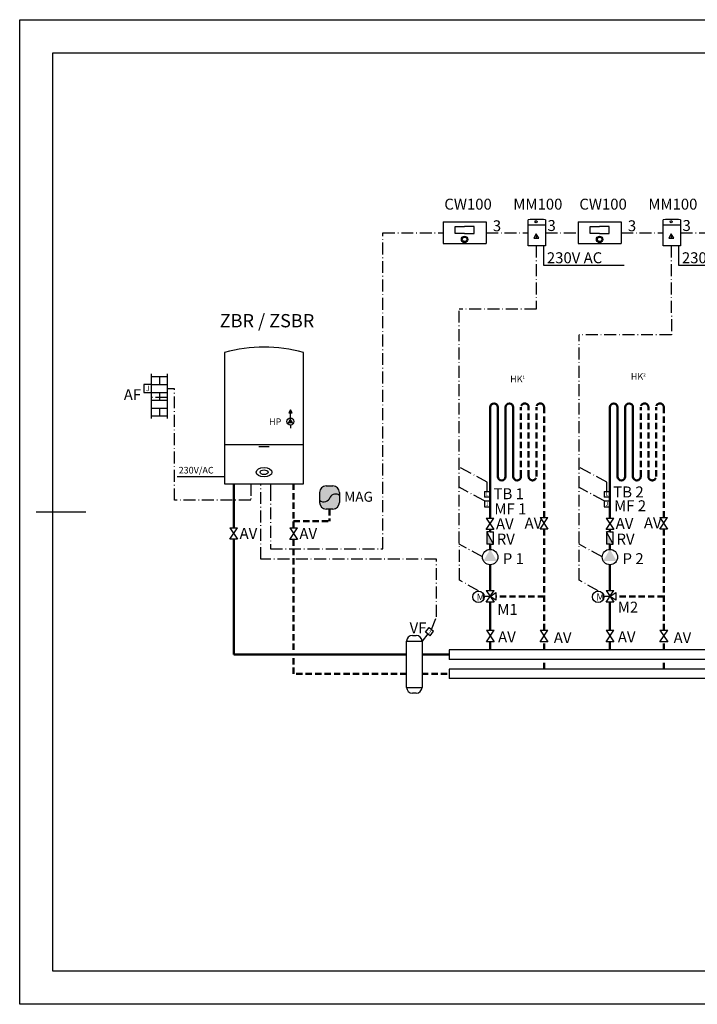
# Model space of a CAD drawing. Units: millimetres. Extents: x 0 to 420, y 0 to 297.
import ezdxf
from ezdxf.enums import TextEntityAlignment as Align

# ---------------------------------------------------------------- set-up
doc = ezdxf.new("R2010")
doc.units = ezdxf.units.MM
doc.linetypes.add('ACAD_ISO10W100', pattern=[18.5, 12, -3, 0.5, -3])
doc.linetypes.add('ČÁRKOVANÁ2', pattern=[9.524999999999999, 6.349999999999999, -3.174999999999999])
doc.layers.add('BÍLÁ', color=7, linetype='Continuous')
doc.layers.add('Popisky', color=7, linetype='Continuous')
for name, color, linetype, lineweight in [('BÍLÁ ČÁRKOVANÁ', 7, 'ACAD_ISO10W100', 30), ('STUDENÁ', 5, 'ČÁRKOVANÁ2', 50), ('TEPLÁ', 1, 'Continuous', 50)]:
    doc.layers.add(name, color=color, linetype=linetype, lineweight=lineweight)
doc.styles.add('GREEK', font='greeks.shx')
doc.styles.add('SIMPLEX', font='simplex.shx', dxfattribs={"width": 0.7, "height": 2.5})

msp = doc.modelspace()

# ---------------------------------------------------------------- hatches: boundary and pattern name
at = {"layer": 'BÍLÁ', "ltscale": 0.6}
for points in [[(155.9778636320791, 231.4265371363211), (155.8514969990568, 231.4265371363211), (155.9146803155679, 231.3171004219332)], [(196.7306607234648, 231.4265359370071), (196.6042940904425, 231.4265359370071), (196.6674774069536, 231.3170992226192)]]:
    msp.add_hatch(color=256, dxfattribs=at).paths.add_polyline_path(points)
h = msp.add_hatch(color=256, dxfattribs=at)
h.paths.add_polyline_path([(81.70472046591567, 179.290273017286), (81.70388047781762, 179.2888181152225), (81.70246257045244, 178.3902730172861), (82.22433570818635, 178.3902730172861)])
h.paths.add_polyline_path([(81.70388047781762, 179.2888181152225), (81.18510522364511, 178.3902730172861), (81.70246257045244, 178.3902730172861)])
at = {"layer": 'BÍLÁ'}
for points in [[(81.70003702674596, 176.8531765462471), (80.78551420034957, 175.2691765462471), (82.61455985314234, 175.2691765462471)], [(140.9577774725101, 138.7771528906791), (140.9577774725101, 142.499413032011), (143.0250365268878, 138.7771528906791), (141.9914069996995, 138.7771528906791)], [(177.0933052320815, 138.7771528654227), (177.0933052320815, 142.4994130067545), (179.1605642864591, 138.7771528654227), (178.126934759271, 138.7771528654227)], [(142.0001431940944, 137.2275390215839), (139.9881929760225, 133.7427390215839), (144.0120934121665, 133.7427390215839)], [(178.1356709536658, 137.2275389963275), (176.1237207355939, 133.7427389963275), (180.1476211717379, 133.7427389963275)]]:
    msp.add_hatch(color=256, dxfattribs=at).paths.add_polyline_path(points)
at = {"layer": 'STUDENÁ', "ltscale": 0.6}
for color, points in [(256, [(90.50877668976477, 152.0482824319471, 0.4778199494919603), (93.55363753786385, 152.5826302631719, -0.5305199563435794), (96.50877668976477, 153.5255812822233), (96.50877668976477, 154.3951975873054, 0.4142135623730951), (94.50877668976477, 156.3951975873054), (92.50877668976477, 156.3951975873054, 0.4142135623730951), (90.50877668976477, 154.3951975873054)]), (2, [(90.50877668976477, 152.0482824319471), (90.50877668976477, 151.3951975873054, 0.4142135623730951), (92.50877668976477, 149.3951975873054), (94.50877668976483, 149.3951975873054, 0.4142135623730867), (96.50877668976477, 151.3951975873054), (96.50877668976477, 153.5255812822233, 0.4602540070863675), (93.71759534666742, 152.9712678480975, -0.5449074355874346)])]:
    msp.add_hatch(color=color, dxfattribs=at).paths.add_polyline_path(points)

# ---------------------------------------------------------------- linework, layer by layer
at = {"layer": 'BÍLÁ'}
for p, q in [((10, 287.0000002907988), (410, 287.0000002907988)), ((10, 10.00000029079876), (10, 287.0000002907988)), ((153.4690813497582, 228.8191353687731), (153.4603268886677, 236.6779842984786)), ((153.4620231643775, 235.1552435600146), (158.7204487466097, 235.1621208968765)), ((158.7185020874651, 236.650540389985), (158.7287445468457, 228.8191353687731)), ((194.2218784411439, 228.8191341694591), (194.2131239800534, 236.6779830991646)), ((194.2148202557631, 235.1552423607006), (199.4732458379954, 235.1621196975625)), ((199.4712991788508, 236.650539190671), (199.4815416382314, 228.8191341694591)), ((155.9146803155679, 228.8191353687731), (153.4690759466714, 228.8239857007878)), ((158.72873973333, 228.8228157925544), (155.9146803155679, 228.8191353687731)), ((158.0591471024608, 228.8219400524663), (158.0591471024608, 222.9819329796547)), ((196.6674774069536, 228.8191341694591), (194.2218730380571, 228.8239845014738)), ((199.4815368247157, 228.8228145932404), (196.6674774069536, 228.8191341694591)), ((198.8119441938464, 228.8219388531523), (198.8119441938464, 222.9819317803407)), ((158.0591471024608, 222.9819329796547), (182.4889252392258, 222.9819329796547)), ((198.8119441938464, 222.9819317803407), (223.2417223306114, 222.9819317803407)), ((61.86390398549497, 196.6265737218577), (61.86390398549497, 157.0265737218578)), ((85.62390398549496, 157.0265737218578), (85.62390398549496, 196.6265737218577)), ((39.8121848609901, 176.6672003442295), (39.8121848609901, 190.1312003442295)), ((44.56418486099005, 176.6672003442295), (44.56418486099005, 190.1312003442295)), ((39.8121848609901, 189.3392003442295), (44.56418486099005, 189.3392003442295)), ((42.18818486098985, 189.3392003442295), (42.18818486098985, 186.9632003442295)), ((39.8121848609901, 186.9632003442295), (37.4361848609899, 186.9632003442295)), ((37.4361848609899, 186.9632003442295), (37.4361848609899, 184.5872003442294)), ((37.4361848609899, 184.5872003442294), (39.8121848609901, 184.5872003442294)), ((39.8121848609901, 186.9632003442295), (44.56418486099005, 186.9632003442295)), ((39.8121848609901, 184.5872003442294), (44.56418486099005, 184.5872003442295)), ((42.18818486098985, 184.5872003442294), (42.18818486098985, 182.2112003442295)), ((39.8121848609901, 182.2112003442295), (44.56418486099005, 182.2112003442295)), ((39.8121848609901, 179.8352003442295), (44.56418486099005, 179.8352003442295)), ((42.18818486098985, 179.8352003442295), (42.18818486098985, 177.4592003442295)), ((39.8121848609901, 177.4592003442295), (44.56418486099005, 177.4592003442295)), ((61.86390398549497, 168.9065737218577), (85.62390398549496, 168.9065737218577)), ((75.32790398549491, 168.1145737218577), (72.15990398549502, 168.1145737218577)), ((61.86390398549486, 159.0664973006825), (47.50585101515719, 159.0664973006825)), ((61.86390398549497, 157.0265737218578), (85.62390398549496, 157.0265737218578)), ((140.2418102578458, 154.6905136244159), (141.984210257846, 154.6905136244159)), ((140.2418102578458, 154.6905136244159), (140.2418102578458, 152.9481136244159)), ((176.3773380174173, 154.6905135991594), (178.1197380174174, 154.6905135991594)), ((176.3773380174173, 154.6905135991594), (176.3773380174173, 152.9481135991595)), ((141.984210257846, 152.9481136244159), (140.2418102578458, 152.9481136244159)), ((141.984210257846, 151.7865136244159), (140.2418102578458, 151.7865136244159)), ((140.2418102578458, 151.7865136244159), (140.2418102578458, 150.044113624416)), ((178.1197380174174, 152.9481135991595), (176.3773380174173, 152.9481135991595)), ((178.1197380174174, 151.7865135991594), (176.3773380174173, 151.7865135991594)), ((176.3773380174173, 151.7865135991594), (176.3773380174173, 150.0441135991596)), ((140.2418102578458, 150.044113624416), (141.984210257846, 150.044113624416)), ((176.3773380174173, 150.0441135991596), (178.1197380174174, 150.0441135991596)), ((5, 148.5000002907987), (20, 148.5000002907987)), ((140.828318446529, 146.6769473611526), (143.1515184465291, 146.6769473611526)), ((140.828318446529, 143.1921473611525), (143.1515184465291, 146.6769473611526)), ((140.828318446529, 146.6769473611526), (143.1515184465291, 143.1921473611525)), ((157.1009431940946, 146.8554130320106), (159.4241431940947, 146.8554130320106)), ((157.1009431940946, 143.3706130320105), (159.4241431940947, 146.8554130320106)), ((157.1009431940946, 146.8554130320106), (159.4241431940947, 143.3706130320105)), ((176.9638462061005, 146.6769473358962), (179.2870462061005, 146.6769473358962)), ((176.9638462061005, 143.1921473358961), (179.2870462061005, 146.6769473358962)), ((176.9638462061005, 146.6769473358962), (179.2870462061005, 143.1921473358961)), ((193.2364709536661, 146.8554130067542), (195.5596709536661, 146.8554130067542)), ((193.2364709536661, 143.3706130067541), (195.5596709536661, 146.8554130067542)), ((193.2364709536661, 146.8554130067542), (195.5596709536661, 143.3706130067541)), ((63.45056699863051, 143.773049037206), (65.77376699863055, 143.773049037206)), ((63.45056699863051, 140.288249037206), (65.77376699863055, 143.773049037206)), ((63.45056699863051, 143.773049037206), (65.77376699863055, 140.288249037206)), ((81.50871357299513, 143.7279501651107), (83.83191357299518, 143.7279501651107)), ((81.50871357299513, 140.2431501651106), (83.83191357299518, 143.7279501651107)), ((81.50871357299513, 143.7279501651107), (83.83191357299518, 140.2431501651106)), ((143.1515184465291, 143.1921473611525), (140.828318446529, 143.1921473611525)), ((159.4241431940947, 143.3706130320105), (157.1009431940946, 143.3706130320105)), ((179.2870462061005, 143.1921473358961), (176.9638462061005, 143.1921473358961)), ((195.5596709536661, 143.3706130067541), (193.2364709536661, 143.3706130067541)), ((65.77376699863055, 140.288249037206), (63.45056699863051, 140.288249037206)), ((83.83191357299518, 140.2431501651106), (81.50871357299513, 140.2431501651106)), ((140.9577774725093, 142.4994130320106), (140.9577774725093, 138.7771528906795)), ((141.9914069996981, 142.4994130320106), (140.9577774725093, 142.4994130320106)), ((143.025036526887, 138.7771528906795), (140.9577774725093, 142.4994130320106)), ((141.9914069996981, 142.4994130320106), (143.025036526887, 142.4994130320106)), ((143.025036526887, 138.7771528906795), (143.025036526887, 142.4994130320106)), ((177.0933052320808, 142.4994130067542), (177.0933052320808, 138.777152865423)), ((178.1269347592695, 142.4994130067542), (177.0933052320808, 142.4994130067542)), ((179.1605642864583, 138.777152865423), (177.0933052320808, 142.4994130067542)), ((178.1269347592695, 142.4994130067542), (179.1605642864583, 142.4994130067542)), ((179.1605642864583, 138.777152865423), (179.1605642864583, 142.4994130067542)), ((141.9914069996981, 138.7771528906795), (140.9577774725093, 138.7771528906795)), ((141.9914069996981, 138.7771528906795), (143.025036526887, 138.7771528906795)), ((178.1269347592695, 138.777152865423), (177.0933052320808, 138.777152865423)), ((178.1269347592695, 138.777152865423), (179.1605642864583, 138.777152865423)), ((140.8385431940947, 124.7722171781444), (143.1617431940948, 124.7722171781444)), ((140.8385431940947, 121.2874171781444), (143.1617431940948, 124.7722171781444)), ((140.8385431940947, 124.7722171781444), (143.1617431940948, 121.2874171781444)), ((176.9740709536661, 124.772217152888), (179.2972709536663, 124.772217152888)), ((176.9740709536661, 121.287417152888), (179.2972709536663, 124.772217152888)), ((176.9740709536661, 124.772217152888), (179.2972709536663, 121.287417152888)), ((142.0001431940949, 123.0298171781445), (140.2577431940948, 123.0298171781445)), ((142.0001431940949, 123.0298171781445), (143.7425431940949, 124.1914171781443)), ((143.7425431940949, 121.8682171781444), (142.0001431940949, 123.0298171781445)), ((143.7425431940949, 124.1914171781443), (143.7425431940949, 121.8682171781444)), ((178.1356709536664, 123.029817152888), (176.3932709536663, 123.029817152888)), ((178.1356709536664, 123.029817152888), (179.8780709536663, 124.1914171528879)), ((179.8780709536663, 121.868217152888), (178.1356709536664, 123.029817152888)), ((179.8780709536663, 124.1914171528879), (179.8780709536663, 121.868217152888)), ((143.1617431940948, 121.2874171781444), (140.8385431940947, 121.2874171781444)), ((179.2972709536663, 121.287417152888), (176.9740709536661, 121.287417152888)), ((122.4942533849282, 112.2673924977179), (123.5829332925205, 113.627809279004)), ((123.5776226453763, 113.6178332663913), (124.9380394266625, 112.529153358799)), ((118.5208625983122, 111.27580978884), (119.6824625983122, 111.27580978884)), ((123.8493595190703, 111.1687365775129), (122.4889427377841, 112.2574164851052)), ((123.8508748174534, 111.1677663447246), (124.9395547250456, 112.5281831260107)), ((140.8550763514174, 112.813337461183), (143.1782763514175, 112.813337461183)), ((140.8550763514174, 109.3285374611831), (143.1782763514175, 112.813337461183)), ((140.8550763514174, 112.813337461183), (143.1782763514175, 109.3285374611831)), ((157.1174763514175, 112.813337461183), (159.4406763514177, 112.813337461183)), ((157.1174763514175, 109.3285374611831), (159.4406763514177, 112.813337461183)), ((157.1174763514175, 112.813337461183), (159.4406763514177, 109.3285374611831)), ((176.9906041109889, 112.8133374359266), (179.3138041109889, 112.8133374359266)), ((176.9906041109889, 109.3285374359267), (179.3138041109889, 112.8133374359266)), ((176.9906041109889, 112.8133374359266), (179.3138041109889, 109.3285374359267)), ((193.253004110989, 112.8133374359266), (195.5762041109891, 112.8133374359266)), ((193.253004110989, 109.3285374359267), (195.5762041109891, 112.8133374359266)), ((193.253004110989, 112.8133374359266), (195.5762041109891, 109.3285374359267)), ((116.7784625983122, 95.59420978884002), (116.7784625983122, 109.53340978884)), ((116.7784625983122, 109.53340978884), (121.4248625983122, 109.53340978884)), ((121.4248625983122, 109.53340978884), (121.4248625983122, 95.59420978884002)), ((143.1782763514175, 109.3285374611831), (140.8550763514174, 109.3285374611831)), ((159.4406763514177, 109.3285374611831), (157.1174763514175, 109.3285374611831)), ((179.3138041109889, 109.3285374359267), (176.9906041109889, 109.3285374359267)), ((195.5762041109891, 109.3285374359267), (193.253004110989, 109.3285374359267)), ((276.1501815514089, 106.89780978884), (129.5874978717401, 106.89780978884)), ((276.1501815514089, 104.03780978884), (129.5874978717401, 104.03780978884)), ((116.7784625983122, 95.59420978884002), (121.4248625983122, 95.59420978884002)), ((119.6824625983122, 93.85180978884001), (118.5208625983122, 93.85180978884001)), ((410, 10.00000029079876), (10, 10.00000029079876))]:
    msp.add_line(p, q, dxfattribs=at)
at = {"layer": 'BÍLÁ', "ltscale": 0.6}
for p, q in [((127.7653162371012, 235.9908388104024), (127.765316237101, 229.4788388104023)), ((127.7653162371012, 235.9908388104024), (140.7893162371009, 235.9908388104024)), ((140.7893162371009, 235.9908388104024), (140.7893162371009, 229.4788388104023)), ((168.5181133284868, 235.9908376110884), (168.5181133284867, 229.4788376110883)), ((168.5181133284868, 235.9908376110884), (181.5421133284866, 235.9908376110884)), ((181.5421133284866, 235.9908376110884), (181.5421133284866, 229.4788376110883)), ((155.9704850323419, 231.8983685082325), (155.8374128698664, 231.6195589522335)), ((196.7232821237276, 231.8983673089185), (196.5902099612521, 231.6195577529195)), ((127.7653163474176, 229.4788394230417), (140.7893163474174, 229.4788394230417)), ((155.8374128698664, 231.6195589522335), (156.0262897491158, 231.6195589522335)), ((156.0262897491158, 231.6195589522335), (155.9146803155679, 231.4265371363212)), ((168.5181134388033, 229.4788382237277), (181.5421134388031, 229.4788382237277)), ((196.5902099612521, 231.6195577529195), (196.7790868405015, 231.6195577529195)), ((196.7790868405015, 231.6195577529195), (196.6674774069536, 231.4265359370072)), ((81.70003702674603, 176.853176546247), (81.70388047781762, 179.2888181152225)), ((81.70003702674603, 174.7411765462471), (81.70003702674603, 173.7411765462471)), ((92.50877668976477, 156.3951975873054), (94.50877668976477, 156.3951975873054)), ((90.50877668976477, 154.3951975873054), (90.50877668976477, 151.3951975873054)), ((96.50877668976477, 154.3951975873054), (96.50877668976477, 151.3951975873054)), ((94.50877668976477, 149.3951975873055), (92.50877668976477, 149.3951975873055)), ((129.5874978717401, 106.89780978884), (129.5874978717401, 104.03780978884)), ((129.5874978717401, 101.0898097888399), (129.5874978717401, 98.22980978884004))]:
    msp.add_line(p, q, dxfattribs=at)
at = {"layer": 'BÍLÁ', "ltscale": 0.5}
for p, q in [((276.1501815514089, 101.0898097888399), (129.5874978717401, 101.0898097888399)), ((276.1501815514089, 98.22980978884), (129.5874978717401, 98.22980978884004))]:
    msp.add_line(p, q, dxfattribs=at)
at = {"layer": 'BÍLÁ', "ltscale": 0.6}
for points in [[(0, 297), (420.000000369364, 297), (420.000000369364, -6.835400654e-07), (0, -6.835400654e-07)], [(81.70472046591567, 179.290273017286), (81.18510522364511, 178.3902730172861), (82.22433570818635, 178.3902730172861)]]:
    msp.add_lwpolyline(points, close=True, dxfattribs=at)
for points in [[(134.2807589920556, 232.48491001352), (131.4361594211134, 232.48491001352), (131.4361594211134, 234.6287193641304), (134.2877245674835, 234.6287193641304)], [(134.2881573040066, 232.4848955382826), (137.1327789751781, 232.4849776158684), (137.1348839766333, 234.6287704321951), (134.2895807307965, 234.6287157324365)], [(175.0335560834412, 232.484908814206), (172.1889565124991, 232.484908814206), (172.1889565124991, 234.6287181648164), (175.0405216588691, 234.6287181648164)], [(175.0409543953923, 232.4848943389686), (177.8855760665638, 232.4849764165544), (177.887681068019, 234.6287692328811), (175.0423778221822, 234.6287145331225)]]:
    msp.add_lwpolyline(points, dxfattribs=at)
at = {"layer": 'BÍLÁ'}
for points in [[(155.9146803155679, 232.4456582268955), (155.1295150849331, 231.0857121550995), (156.6998455462026, 231.0857121550995)], [(196.6674774069536, 232.4456570275815), (195.8823121763188, 231.0857109557855), (197.4526426375883, 231.0857109557855)], [(155.8514969990568, 231.4265371363212), (155.9146803155679, 231.3171004219334), (155.9778636320791, 231.4265371363212)], [(196.6042940904425, 231.4265359370072), (196.6674774069536, 231.3170992226194), (196.7306607234648, 231.4265359370072)]]:
    msp.add_lwpolyline(points, close=True, dxfattribs=at)
for centre, radius in [((155.8493671652325, 236.0580891249861), 0.3173207500857106), ((196.6021642566182, 236.0580879256721), 0.3173207500857106), ((81.70003702674603, 175.797176546247), 1.056), ((142.0001431940948, 134.904339021584), 2.3232), ((178.1356709536661, 134.9043389963276), 2.3232), ((138.4639046625762, 122.92709819141), 1.7424), ((174.5994324221476, 122.9270981661535), 1.7424)]:
    msp.add_circle(centre, radius, dxfattribs=at)
at = {"layer": 'BÍLÁ', "ltscale": 0.6}
for centre, radius in [((134.2773163474175, 230.7395766344263), 0.9813498683449926), ((175.0301134388031, 230.7395754351123), 0.9813498683449926), ((134.2773163474175, 230.7395766344263), 0.6869449078414948), ((175.0301134388031, 230.7395754351123), 0.6869449078414948)]:
    msp.add_circle(centre, radius, dxfattribs=at)
at = {"layer": 'BÍLÁ'}
for centre, radius, start, end in [((155.9146803155678, 203.1856894059502), 33.58210338725408, 85.21071146182135, 94.19120810428068), ((196.6674774069535, 203.1856882066362), 33.58210338725408, 85.21071146182135, 94.19120810428068), ((73.74390398549508, 152.8685737218577), 45.34200000000001, 74.8107132628145, 105.1892867371855), ((118.5208625983122, 109.53340978884), 1.7424, 90, 180), ((119.6824625983122, 109.53340978884), 1.7424, 0, 90), ((118.5208625983122, 95.59420978884002), 1.7424, 180, 270), ((119.6824625983122, 95.59420978884002), 1.7424, 270, 0)]:
    msp.add_arc(centre, radius, start, end, dxfattribs=at)
at = {"layer": 'BÍLÁ', "ltscale": 0.6}
for centre, radius, start, end in [((92.50877668976477, 154.3951975873054), 2, 90, 180), ((94.50877668976477, 154.3951975873054), 2, 0, 90), ((91.81546169503929, 153.5448330576306), 1.986728335289704, 228.8747757429859, 343.2199553038945), ((95.35049581530473, 152.0534784617656), 1.873152769567778, 51.80360122086532, 150.6613648207379), ((92.50877668976477, 151.3951975873054), 2, 180, 270), ((94.50877668976477, 151.3951975873054), 2, 270, 0)]:
    msp.add_arc(centre, radius, start, end, dxfattribs=at)
at = {"layer": 'BÍLÁ'}
for major_axis, ratio in [((-2.408161935626327, 0), 0.5937753995538678), ((-1.204080967813164, 0), 0.5937753995538677)]:
    msp.add_ellipse((73.74390398549508, 160.4954667943547), major_axis=major_axis, ratio=ratio, dxfattribs=at)
at = {"layer": 'BÍLÁ ČÁRKOVANÁ', "linetype": 'ACAD_ISO10W100', "ltscale": 0.3}
for p, q in [((109.6431372101879, 137.3542987533031), (109.643137210188, 232.7348388104023)), ((109.643137210188, 232.7348388104023), (127.765316237101, 232.734838810402)), ((140.7893156441706, 232.7348388716038), (153.464697290531, 232.7546899172522)), ((158.7236223287405, 232.7348376110885), (168.5181133284868, 232.7348376110883)), ((181.5421127355563, 232.7348376722898), (194.2174943819167, 232.7546887179382)), ((199.4764194201261, 232.7348364117745), (209.2709104198725, 232.7348364117743)), ((155.9146803155679, 228.8191353687731), (155.9146803155679, 209.6383678550067)), ((196.6674774069536, 228.8191341694591), (196.6786019626072, 201.9232917523544)), ((155.9146803155679, 209.6383678550067), (132.6424732626884, 209.6396875773737)), ((132.6996506258183, 127.911438193203), (132.6424741859707, 209.6383678550067)), ((168.8351783853898, 127.9114381679466), (168.8434840995247, 201.9230907760234)), ((196.6786033377491, 201.9199670713748), (168.8434840995247, 201.9230907760234)), ((46.77524948598, 185.6465751084115), (44.56418486099005, 185.6465751084115)), ((141.113010257846, 157.4821958385149), (132.6663412880457, 162.0498469904916)), ((177.2485380174174, 157.4821958132584), (168.8018690476172, 162.0498469652352)), ((141.113010257846, 154.6905136244159), (141.113010257846, 157.4821958385149)), ((177.2485380174174, 154.6905135991594), (177.2485380174174, 157.4821958132584)), ((72.80157304675504, 134.281168398924), (72.80157304675504, 157.0265737218578)), ((75.74790398549499, 155.4425737218577), (75.74790398549499, 137.3542987533031)), ((140.2418102578458, 151.8448790805859), (132.6663412880457, 156.013461252942)), ((176.3773380174173, 151.8448790553295), (168.8018690476172, 156.0134612276856)), ((75.74790398549499, 137.3542987533031), (109.6431372101879, 137.3542987533031)), ((139.6769454775388, 134.9594472106082), (132.6822742242944, 138.8084316106506)), ((175.8124732371102, 134.9594471853517), (168.8178019838658, 138.8084315853941)), ((125.8006916882557, 134.281168398924), (72.80157304675504, 134.281168398924)), ((125.8006916882557, 116.894089942872), (125.8006916882557, 134.281168398924)), ((138.4853271112046, 124.7277319503092), (132.6996506258183, 127.911438193203)), ((174.620854870776, 124.7277319250527), (168.8351783853898, 127.9114381679466)), ((124.2578310360194, 113.0734933125951), (125.8006916882557, 116.894089942872)), ((123.1691511284271, 111.7130765313091), (121.4248625983122, 109.5334097888399))]:
    msp.add_line(p, q, dxfattribs=at)
at = {"layer": 'BÍLÁ ČÁRKOVANÁ', "ltscale": 0.3}
for p, q in [((46.77524948598, 152.0284257426177), (46.77524948598, 185.6465751084115)), ((44.56418486098994, 183.0032003442295), (39.81218486098999, 183.0032003442295)), ((69.7233418669789, 157.0265737218578), (69.7233418669789, 152.0284257426177)), ((75.74790398549499, 157.0265737218578), (75.74790398549499, 155.4425737218577)), ((69.7233418669789, 152.0284257426177), (46.77524948598, 152.0284257426177))]:
    msp.add_line(p, q, dxfattribs=at)
at = {"layer": 'STUDENÁ', "linetype": 'ČÁRKOVANÁ2', "ltscale": 0.3}
for p, q in [((151.2929431940947, 159.1933482465218), (151.2929431940947, 180.1021482465218)), ((153.6161431940945, 159.1933482465218), (153.6161431940945, 180.1021482465218)), ((155.9393431940946, 159.1933482465218), (155.9393431940946, 180.1021482465218)), ((158.2625431940947, 146.8554130320106), (158.2625431940946, 180.1021482465218)), ((187.4284709536662, 159.1933482212654), (187.4284709536662, 180.1021482212653)), ((189.751670953666, 159.1933482212654), (189.751670953666, 180.1021482212653)), ((192.074870953666, 159.1933482212654), (192.074870953666, 180.1021482212653)), ((194.3980709536661, 146.8554130067542), (194.3980709536661, 180.1021482212653)), ((158.2625431940947, 112.8368759188648), (158.2625431940946, 143.3706130320105)), ((194.3980709536661, 112.8368758936083), (194.3980709536661, 143.3706130067541)), ((158.262543194095, 123.0298171781445), (143.7425431940949, 123.0298171781445)), ((194.3980709536664, 123.029817152888), (179.8780709536663, 123.029817152888)), ((158.2790763514178, 106.89780978884), (158.2790763514178, 109.3285374611831)), ((194.4146041109891, 106.8978097635835), (194.4146041109891, 109.3285374359267)), ((82.67116141956069, 99.66130009551583), (82.67105580274368, 104.7166084575725)), ((158.2790763514178, 101.0898097888399), (158.2790763514178, 104.0378097888399)), ((194.4146041109891, 101.0898097635835), (194.4146041109891, 104.0378097635835)), ((116.7784625983122, 99.66201267412215), (82.67116141956069, 99.66130009551583)), ((121.4248625983122, 99.65980941333933), (129.5874980033965, 99.65980941333933))]:
    msp.add_line(p, q, dxfattribs=at)
at = {"layer": 'STUDENÁ', "ltscale": 0.3}
for p, q in [((82.67031357299493, 143.7279501651107), (82.67031357299493, 157.0265737218578)), ((93.50877668976477, 149.3951975873055), (93.50877668976477, 145.719310567925)), ((82.67031357299516, 145.719310567925), (93.50877668976477, 145.719310567925)), ((82.67031357299516, 140.2431501651106), (82.67102160819034, 106.3533176138948))]:
    msp.add_line(p, q, dxfattribs=at)
at = {"layer": 'STUDENÁ', "ltscale": 0.5}
for centre, radius, start, end in [((152.4545431940948, 180.1021482465218), 1.161600000000008, 0, 180), ((157.1009431940946, 180.1021482465218), 1.161600000000008, 0, 180), ((188.5900709536662, 180.1021482212653), 1.161600000000008, 0, 180), ((193.2364709536661, 180.1021482212653), 1.161600000000008, 0, 180), ((150.1313431940947, 159.1933482465218), 1.1616, 270, 0), ((154.7777431940947, 159.1933482465218), 1.161600000000008, 180, 0), ((186.2668709536662, 159.1933482212654), 1.1616, 270, 0), ((190.9132709536661, 159.1933482212654), 1.161600000000008, 180, 0)]:
    msp.add_arc(centre, radius, start, end, dxfattribs=at)
at = {"layer": 'TEPLÁ'}
for p, q in [((141.989918446529, 146.6769473611526), (141.989918446529, 180.1021482465217)), ((144.3233431940947, 159.1933482465218), (144.3233431940947, 180.1021482465218)), ((146.6465431940948, 159.1933482465218), (146.6465431940948, 180.1021482465218)), ((148.9697431940947, 159.1933482465218), (148.9697431940947, 180.1021482465218)), ((178.1356709536661, 146.6769473358962), (178.1356709536661, 180.1021482212653)), ((180.4588709536661, 159.1933482212654), (180.4588709536661, 180.1021482212653)), ((182.7820709536661, 159.1933482212654), (182.7820709536661, 180.1021482212653)), ((185.1052709536661, 159.1933482212654), (185.1052709536661, 180.1021482212653)), ((141.9914069996981, 142.4994130320106), (141.989918446529, 143.1921473611525)), ((178.1269347592695, 142.4994130067542), (178.1254462061005, 143.1921473358961)), ((64.61337531823403, 105.4676481927042), (64.61216699863053, 140.288249037206)), ((142.0001431940943, 137.227539021584), (142.0001431940943, 138.7771528906795)), ((178.1356709536658, 137.2275389963276), (178.1356709536658, 138.777152865423)), ((142.0001431940946, 124.7722171781444), (142.0001431940946, 132.581139021584)), ((178.135670953666, 124.772217152888), (178.135670953666, 132.5811389963275)), ((142.0001431940948, 112.8368759188648), (142.0001431940946, 121.2874171781444)), ((178.1356709536661, 112.8368758936083), (178.135670953666, 121.287417152888)), ((142.0166763514176, 106.89780978884), (142.0166763514176, 109.3285374611831)), ((178.152204110989, 106.8978097635835), (178.152204110989, 109.3285374359267)), ((116.7784625983122, 105.4672198504165), (64.61337531823403, 105.4676481927042)), ((121.4248620105876, 105.4667883631389), (129.5874980337207, 105.4678097807701))]:
    msp.add_line(p, q, dxfattribs=at)
at = {"layer": 'TEPLÁ', "ltscale": 0.3}
msp.add_line((64.61216699863053, 157.0265737218578), (64.61216699863053, 143.773049037206), dxfattribs=at)
at = {"layer": 'TEPLÁ'}
for centre, start, end in [((143.1617431940947, 180.1021482465218), 0, 180), ((147.8081431940947, 180.1021482465218), 0, 180), ((179.2972709536662, 180.1021482212653), 0, 180), ((183.9436709536661, 180.1021482212653), 0, 180), ((145.4849431940947, 159.1933482465218), 180, 0), ((150.1313431940947, 159.1933482465218), 180, 270), ((181.6204709536662, 159.1933482212654), 180, 0), ((186.2668709536662, 159.1933482212654), 180, 270)]:
    msp.add_arc(centre, 1.1616, start, end, dxfattribs=at)

# ---------------------------------------------------------------- texts
at = {"layer": 'BÍLÁ', "style": 'GREEK'}
for height, p in [(1.584, (38.64043869514944, 185.7670782785291)), (1.1616, (141.1122106465654, 150.9308357297143)), (1.1616, (177.2477384061368, 150.9308357044578))]:
    msp.add_text('J', height=height, dxfattribs=at).set_placement(p, align=Align.MIDDLE_CENTER)
at = {"layer": 'BÍLÁ', "style": 'GREEK', "text_generation_flag": 2}
for p in [(141.0983922445403, 153.8734674651146), (177.2339200041117, 153.8734674398581)]:
    msp.add_text('J', height=1.1616, dxfattribs=at).set_placement(p, align=Align.MIDDLE_CENTER)
msp.add_text('J', height=1.1616, rotation=141.3312949376394, dxfattribs=at).set_placement((123.6910682128033, 112.3418695574937), align=Align.MIDDLE_CENTER)
at = {"layer": 'Popisky', "attachment_point": 1, "style": 'SIMPLEX'}
for s, insert, char_height, width, line_spacing_factor in [('{\\W1;CW100}', (128.1643257796673, 243.0063221775487), 3.3, 31.58672237768351, 0.3), ('{\\W1;MM100}', (148.981172342368, 243.0063212465257), 3.3, 24.76728363895821, 0.3), ('{\\W1;CW100}', (168.9171228710529, 243.0063209782347), 3.3, 31.58672237768351, 0.3), ('{\\W1;MM100}', (189.7339694337537, 243.0063200472117), 3.3, 24.76728363895821, 0.3), ('{\\W1;3}', (142.8060652450376, 236.4859143071558), 3.3, 13.68552321205202, 0.3), ('{\\W1;3}', (159.3041472367022, 236.5607832795045), 3.3, 13.68552321205202, 0.3), ('{\\W1;3}', (183.5588623364233, 236.4859131078418), 3.3, 13.68552321205202, 0.3), ('{\\W1;3}', (200.0569443280879, 236.5607820801905), 3.3, 13.68552321205202, 0.3), ('{\\W1;230V AC}', (159.1167740794966, 226.8396706485154), 3.3, 26.74000932785605, 0.6), ('{\\W1;230V AC}', (199.8695711708823, 226.8396694492014), 3.3, 26.74000932785605, 0.6), ('ZBR / ZSBR', (60.38493180901605, 208.2065606388927), 4, 35.71974015985386, 0.3), ('{\\W1;HK\\H0.5x;2}', (184.4420863504627, 190.3990337427637), 2, 6.131548217499946, 0.3), ('{\\W1;HK\\H0.5x;1}', (148.0301054160846, 189.6220083597591), 2, 5.872386712298428, 0.3), ('AF', (31.42779439844662, 185.5447029741925), 3.3, 10.60808051324914, 0.3), ('{\\W1;HP}', (75.24995137347241, 176.7293823798648), 2, 6.131548217499946, 0.3), ('{\\W1;230V/AC}', (47.96920656578675, 162.1141164901504), 2, 6.131548217499946, 0.3), ('{\\W1;MAG}', (97.97569920464957, 154.5970262369033), 3, 9.19732232624992, 0.3), ('TB 1', (143.0262878047506, 155.6635937874314), 3.3, 10.60808051324914, 0.3), ('TB 2', (179.1618155643221, 156.2019477630718), 3.3, 11.36927876283197, 0.3), ('MF 2', (179.4136834170827, 152.0302739974755), 3.3, 11.21870915855985, 0.3), ('MF 1', (143.2781556575112, 151.0991523224135), 3.3, 9.918227094091332, 0.3), ('AV', (143.751872241121, 146.5849105686349), 3.3, 6.744703039249941, 0.3), ('AV', (152.3920403969919, 146.7913369704863), 3.3, 14.63969958147435, 0.3), ('AV', (179.8874000006924, 146.6957153039693), 3.3, 6.744703039249941, 0.3), ('AV', (188.406041844113, 146.8730397675562), 3.3, 14.63969958147435, 0.3), ('AV', (66.37412079322246, 143.6810122446884), 3.3, 6.744703039249941, 0.3), ('AV', (84.43226736758709, 143.635913372593), 3.3, 6.744703039249941, 0.3), ('RV', (143.9953979663757, 141.9828108891664), 3.3, 6.744703039249941, 0.3), ('RV', (180.1309257259471, 141.9828108639099), 3.3, 6.744703039249941, 0.3), ('P 1', (145.8239474172359, 136.0786401191693), 3.3, 6.744703039249941, 0.3), ('P 2', (181.9594751768074, 136.0786400939129), 3.3, 6.744703039249941, 0.3), ('M', (137.8913514598487, 123.9115208377711), 2.2, 0.8743454970368445, 0.3), ('M', (174.0065953288116, 123.9969098342963), 2.2, 0.8743454970368445, 0.3), ('M1', (144.1585867629475, 120.7661307305671), 3.3, 6.744703039249941, 0.3), ('M2', (180.5068275657576, 121.4470015150929), 3.3, 6.744703039249941, 0.3), ('{\\W1;VF}', (117.6802817843366, 115.2142675745365), 3.3, 6.744703039249941, 0.3), ('{\\W1;AV}', (144.3990377599048, 112.4739501010242), 3.3, 6.744703039249941, 0.3), ('{\\W1;AV}', (161.21739406957, 112.2438646599611), 3.3, 6.744703039249941, 0.3), ('{\\W1;AV}', (180.5345655194762, 112.4739500757677), 3.3, 6.744703039249941, 0.3), ('{\\W1;AV}', (197.3529218291415, 112.2438646347047), 3.3, 6.744703039249941, 0.3)]:
    msp.add_mtext(s, dxfattribs=dict(at, insert=insert, char_height=char_height, width=width, line_spacing_factor=line_spacing_factor))

doc.saveas('drawing.dxf')
